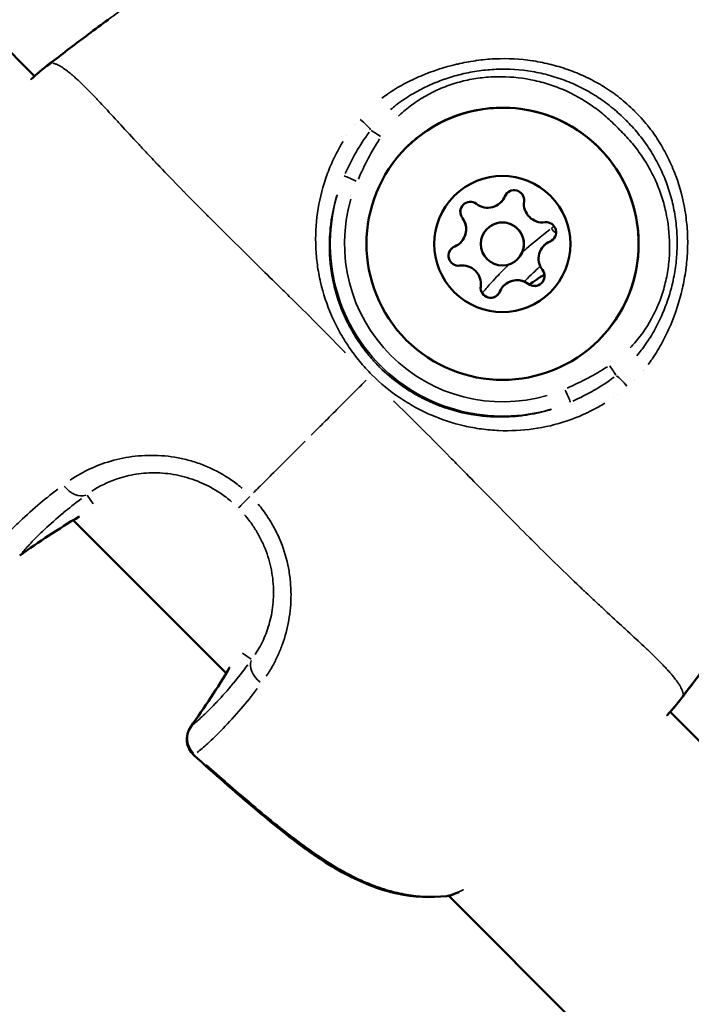
# Model space of a CAD drawing. Units: millimetres. Extents: x -885 to 38470, y 5 to 24596.
# Drawn here: x 13759 to 13806, y 6786 to 6855 of the extents above; entities that cross this region are included whole.
import ezdxf

# ---------------------------------------------------------------- set-up
doc = ezdxf.new("R2010")
doc.units = ezdxf.units.MM
doc.header["$MEASUREMENT"] = 0
doc.layers.add('Visible (ISO)', color=7, linetype='Continuous', lineweight=50)
doc.layers.add('Visible Narrow (ISO)', color=7, linetype='Continuous', lineweight=35)

msp = doc.modelspace()

# ---------------------------------------------------------------- linework, layer by layer
at = {"layer": 'Visible (ISO)'}
for p, q in [((13759.927, 6851.074), (13701.886, 6909.115)), ((13792.493, 6842.272), (13792.495, 6842.274)), ((13791.539, 6840.425), (13791.541, 6840.427)), ((13789.692, 6839.471), (13789.694, 6839.473)), ((13795.508, 6839.257), (13795.51, 6839.259)), ((13793.661, 6838.303), (13793.662, 6838.305)), ((13792.707, 6836.456), (13792.709, 6836.458)), ((13773.317, 6809.4), (13762.636, 6820.081)), ((13901.348, 6709.652), (13804.31, 6806.691)), ((13888.518, 6694.198), (13788.855, 6793.862))]:
    msp.add_line(p, q, dxfattribs=at)
msp.add_circle((13792.6, 6839.364), 1.5, dxfattribs=at)
for centre, radius, start, end in [((13761.59, 6850.516), 1.5, 127.14486, 129.55857), ((13761.598, 6850.523), 1.5, 127.14483, 129.42693), ((13793.419, 6842.42), 0.7, 352.65905, 157.34048), ((13790.363, 6841.602), 0.7, 52.65929, 217.34056), ((13791.575, 6843.19), 1.298, 232.6593, 337.34057), ((13791.577, 6843.192), 1.298, 314.99988, 337.34048), ((13793.421, 6842.422), 0.7, 135.10351, 157.34048), ((13795.401, 6842.165), 1.298, 172.65907, 277.34045), ((13790.364, 6841.603), 0.7, 135.10351, 217.34056), ((13788.774, 6840.389), 1.298, 292.65938, 37.34081), ((13788.776, 6840.391), 1.298, 314.99982, 37.34056), ((13792.602, 6839.366), 1.5, 314.99991, 134.99991), ((13795.656, 6840.183), 0.7, 292.65941, 97.34079), ((13796.426, 6838.339), 1.298, 112.65938, 217.34081), ((13796.428, 6838.341), 1.298, 112.65938, 134.99991), ((13795.658, 6840.185), 0.7, 292.65938, 314.89636), ((13789.544, 6838.545), 0.7, 112.65941, 277.34079), ((13789.545, 6838.547), 0.7, 135.10351, 194.99977), ((13789.545, 6838.547), 0.7, 194.99977, 277.34048), ((13789.799, 6836.563), 1.298, 352.65907, 97.34045), ((13789.801, 6836.565), 1.298, 352.65941, 97.34079), ((13794.837, 6837.127), 0.7, 232.65929, 37.34056), ((13793.625, 6835.538), 1.298, 52.6593, 157.34057), ((13793.627, 6835.54), 1.298, 52.6593, 134.99991), ((13791.781, 6836.308), 0.7, 172.65905, 337.34048), ((13791.783, 6836.31), 0.7, 172.65907, 254.99974), ((13794.839, 6837.129), 0.7, 232.6593, 314.89641), ((13791.783, 6836.31), 0.7, 255.00009, 314.89656), ((13762.268, 6821.61), 1.5, 300.8081, 301.5737), ((13774.846, 6809.032), 1.5, 148.42616, 149.19176), ((13803.751, 6808.355), 1.5, 320.4413, 322.85503), ((13803.759, 6808.362), 1.5, 320.57292, 322.85501), ((13772.062, 6804.789), 1.5, 144.26894, 228.03752), ((13788.548, 6795.33), 1.5, 276.73956, 289.00188)]:
    msp.add_arc(centre, radius, start, end, dxfattribs=at)
for centre, major_axis in [((13792.613, 6839.377), (-6.718, 6.718)), ((13792.6, 6839.364), (-3.359, 3.359))]:
    msp.add_ellipse(centre, major_axis=major_axis, ratio=0.999994, dxfattribs=at)
for points in [[(13763.694, 6854.003), (13764.152, 6854.344), (13764.612, 6854.683), (13765.072, 6855.021)], [(13761.126, 6852.048), (13761.982, 6852.7), (13762.831, 6853.36), (13763.694, 6854.003)], [(13760.685, 6851.711), (13760.829, 6851.821), (13760.974, 6851.931), (13761.118, 6852.041)], [(13760.692, 6851.719), (13760.837, 6851.828), (13760.981, 6851.938), (13761.126, 6852.048)], [(13759.693, 6850.872), (13760.087, 6851.213), (13760.409, 6851.485), (13760.635, 6851.672)], [(13759.926, 6851.075), (13760.22, 6851.328), (13760.464, 6851.533), (13760.645, 6851.682)], [(13795.529, 6837.233), (13795.175, 6837.002), (13794.824, 6836.768), (13794.476, 6836.53)], [(13763.036, 6820.322), (13761.615, 6819.475), (13760.235, 6818.569), (13758.901, 6817.609)], [(13807.238, 6810.458), (13806.596, 6809.595), (13805.936, 6808.746), (13805.284, 6807.89)], [(13770.844, 6805.665), (13771.805, 6807), (13772.71, 6808.38), (13773.558, 6809.8)], [(13805.276, 6807.882), (13805.166, 6807.738), (13805.056, 6807.593), (13804.947, 6807.449)], [(13805.284, 6807.89), (13805.174, 6807.745), (13805.064, 6807.601), (13804.955, 6807.456)], [(13804.908, 6807.399), (13804.721, 6807.173), (13804.449, 6806.851), (13804.108, 6806.457)], [(13804.918, 6807.41), (13804.769, 6807.228), (13804.564, 6806.984), (13804.311, 6806.69)], [(13789.582, 6794.113), (13789.396, 6794.04), (13789.214, 6793.973), (13789.037, 6793.912)]]:
    msp.add_open_spline(points, degree=3, dxfattribs=at)
for points, knots in [([(13785.895, 6846.094), (13786.612, 6846.811), (13787.444, 6847.412), (13789.255, 6848.321), (13790.234, 6848.63), (13792.239, 6848.923), (13793.265, 6848.908), (13795.261, 6848.556), (13796.23, 6848.219), (13798.014, 6847.257), (13798.828, 6846.632), (13800.219, 6845.158), (13800.795, 6844.309), (13801.651, 6842.472), (13801.931, 6841.485), (13802.166, 6839.472), (13802.121, 6838.446), (13801.711, 6836.462), (13801.346, 6835.503), (13800.425, 6833.908), (13799.916, 6833.245), (13799.33, 6832.659)], [0, 0, 0, 0, 0.32, 0.32, 0.639999, 0.639999, 0.959999, 0.959999, 1.279999, 1.279999, 1.6, 1.6, 1.92, 1.92, 2.240001, 2.240001, 2.560001, 2.560001, 2.880001, 2.880001, 3.141593, 3.141593, 3.141593, 3.141593]), ([(13819.752, 6828.186), (13817.4, 6824.76), (13815.045, 6821.336), (13810.25, 6814.546), (13807.795, 6811.189), (13805.276, 6807.882)], [0, 0, 0, 0, 1.246611, 1.246611, 2.493804, 2.493804, 2.493804, 2.493804]), ([(13788.724, 6793.84), (13787.6, 6793.707), (13786.412, 6793.767), (13784.096, 6794.267), (13782.946, 6794.706), (13781.235, 6795.583), (13780.627, 6795.942), (13779.621, 6796.595), (13779.215, 6796.876), (13777.612, 6798.037), (13776.458, 6798.985), (13773.88, 6801.165), (13772.463, 6802.412), (13771.059, 6803.674)], [0, 0, 0, 0, 0.376582, 0.376582, 0.750826, 0.750826, 0.964991, 0.964991, 1.114204, 1.114204, 1.562247, 1.562247, 2.128874, 2.128874, 2.128874, 2.128874])]:
    msp.add_open_spline(points, degree=3, knots=knots, dxfattribs=at)
at = {"layer": 'Visible Narrow (ISO)'}
for p, q in [((13795.563, 6851.995), (13795.563, 6851.995)), ((13784.55, 6849.81), (13784.55, 6849.81)), ((13785.313, 6850.296), (13785.313, 6850.295)), ((13782.28, 6847.672), (13782.28, 6847.672)), ((13781.752, 6846.942), (13781.752, 6846.942)), ((13804.126, 6843.432), (13804.126, 6843.432)), ((13792.773, 6842.69), (13792.775, 6842.692)), ((13805.232, 6842.326), (13805.231, 6842.327)), ((13789.806, 6841.177), (13789.808, 6841.179)), ((13795.926, 6839.537), (13795.928, 6839.539)), ((13789.633, 6837.851), (13789.635, 6837.853)), ((13791.087, 6836.397), (13791.088, 6836.399)), ((13794.413, 6836.57), (13794.414, 6836.572)), ((13803.96, 6832.87), (13803.96, 6832.87)), ((13803.436, 6831.917), (13803.436, 6831.917)), ((13800.373, 6828.65), (13800.373, 6828.65)), ((13799.451, 6828.064), (13799.451, 6828.064)), ((13764.03, 6821.229), (13763.608, 6821.828)), ((13774.465, 6810.794), (13775.063, 6810.372))]:
    msp.add_line(p, q, dxfattribs=at)
for centre, major_axis, ratio, start_param, end_param in [((13761.598, 6850.523), (-0.953, 1.159), 0.958666, 0.001842, 0.035003), ((13761.59, 6850.516), (-0.955, 1.156), 0.956603, 6.241555, 6.280994), ((13761.59, 6850.516), (-0.906, 1.196), 0.003565, 0.000611, 0.011607), ((13761.598, 6850.523), (-0.906, 1.196), 0.003565, 0.002102, 0.039932), ((13782.094, 6850.071), (2.333, -0.347), 0.999936, 6.283151, 6.283183), ((13782.7, 6847.786), (0.758, -0.652), 0.199282, 0.620836, 1.769416), ((13782.094, 6850.071), (0.226, -2.348), 0.999958, 6.283156, 6.283184), ((13784.124, 6846.838), (0.834, -0.552), 0.003527, 1.621426, 2.545661), ((13782.471, 6843.724), (-0.919, 0.394), 0.003342, 4.787847, 6.170147), ((13792.613, 6839.377), (4.74, -11.061), 0.999995, 4.021697, 6.16416), ((13792.616, 6839.38), (-10.142, 4.346), 0.999995, 0.119026, 2.261489), ((13796.862, 6841.04), (-0.889, 1.208), 0.680486, 1.571533, 1.864711), ((13826.776, 6789.085), (-33.6, -46.709), 0.997299, 4.342821, 4.362711), ((13803.442, 6828.993), (-0.068, 2.823), 0.999989, 6.283161, 6.283184), ((13800.074, 6830.888), (0.552, -0.834), 0.003527, 0.595931, 1.520167), ((13801.022, 6829.464), (0.652, -0.758), 0.199266, 1.372175, 2.520759), ((13803.456, 6829.007), (-1.613, 0.854), 0.999817, 0.000006, 0.000106), ((13803.456, 6829.007), (-1.001, 1.525), 0.999797, 0.000005, 0.000096), ((13796.959, 6829.235), (0.394, -0.919), 0.003342, 0.113038, 1.495339), ((13803.442, 6828.993), (-0.164, 2.819), 0.999974, 1.570777, 1.570795), ((13762.784, 6823.126), (0.881, -1.214), 0.680042, 4.771321, 6.114365), ((13775.224, 6821.987), (-1.061, -1.061), 0.0007, 4.964296, 6.151041), ((13762.268, 6821.61), (0.768, -1.288), 0.57294, 0.002187, 0.041551), ((13792.347, 6770.97), (-32.457, -47.48), 0.997725, 4.281322, 4.358514), ((13758.025, 6818.826), (0.876, -1.218), 0.579812, 0.004261, 0.080966), ((13776.361, 6809.549), (-1.214, 0.881), 0.680042, 0.16882, 1.511867), ((13724.206, 6839.112), (-47.477, -32.461), 0.997725, 1.924586, 2.001779), ((13774.846, 6809.032), (-1.288, 0.768), 0.57294, 6.241634, 6.280998), ((13803.759, 6808.362), (1.159, -0.953), 0.958666, 6.24306, 6.281073), ((13803.751, 6808.355), (1.156, -0.955), 0.956603, 0.002191, 0.04163), ((13803.751, 6808.355), (1.196, -0.906), 0.003565, 6.271579, 6.282575), ((13803.759, 6808.362), (1.196, -0.906), 0.003565, 6.23895, 6.280857), ((13772.062, 6804.789), (-0.95, 1.161), 0.949313, 0.297716, 1.652096), ((13772.062, 6804.789), (-1.218, 0.876), 0.579812, 6.20222, 6.278924), ((13772.062, 6804.789), (-1.003, -1.115), 0.038182, 0.015797, 0.300147), ((13788.548, 6795.33), (0.176, -1.49), 0.492691, 0.006646, 0.126265), ((13788.548, 6795.33), (0.488, -1.418), 0.786203, 6.104861, 6.273803)]:
    msp.add_ellipse(centre, major_axis=major_axis, ratio=ratio, start_param=start_param, end_param=end_param, dxfattribs=at)
for points, knots in [([(13780.395, 6865.809), (13777.311, 6863.692), (13774.231, 6861.568), (13771.175, 6859.41), (13771.16, 6859.399), (13771.144, 6859.388), (13771.128, 6859.377), (13769.447, 6858.189), (13767.772, 6856.991), (13766.109, 6855.778), (13766.082, 6855.759), (13766.055, 6855.739), (13766.028, 6855.72), (13765.216, 6855.127), (13764.405, 6854.531), (13763.599, 6853.93), (13763.565, 6853.905), (13763.532, 6853.88), (13763.499, 6853.855), (13763.288, 6853.698), (13763.08, 6853.543), (13762.87, 6853.385), (13762.697, 6853.256), (13762.524, 6853.125), (13762.352, 6852.994), (13762.312, 6852.963), (13762.272, 6852.932), (13762.232, 6852.902), (13762.19, 6852.869), (13762.147, 6852.836), (13762.105, 6852.804)], [0.04904732, 0.04904732, 0.04904732, 0.04904732, 0.06027892, 0.06027892, 0.06027892, 0.06033656, 0.06033656, 0.06033656, 0.06651869, 0.06651869, 0.06651869, 0.06661805, 0.06661805, 0.06661805, 0.06963858, 0.06963858, 0.06963858, 0.06976306, 0.06976306, 0.06976306, 0.07055066, 0.07055066, 0.07055066, 0.07119852, 0.07119852, 0.07119852, 0.07135021, 0.07135021, 0.07135021, 0.07151051, 0.07151051, 0.07151051, 0.07151051]), ([(13761.096, 6852.024), (13761.045, 6851.985), (13760.994, 6851.946), (13760.943, 6851.907), (13760.902, 6851.876), (13760.862, 6851.845), (13760.821, 6851.815), (13760.783, 6851.786), (13760.745, 6851.757), (13760.706, 6851.728)], [0.0000287276, 0.0000287276, 0.0000287276, 0.0000287276, 0.0002216221, 0.0002216221, 0.0002216221, 0.0003745117, 0.0003745117, 0.0003745117, 0.0005183817, 0.0005183817, 0.0005183817, 0.0005183817]), ([(13781.631, 6831.773), (13781.576, 6831.829), (13781.521, 6831.885), (13781.467, 6831.941), (13780.833, 6832.592), (13780.213, 6833.225), (13779.603, 6833.838), (13778.966, 6834.479), (13778.339, 6835.099), (13777.724, 6835.704), (13777.572, 6835.854), (13777.421, 6836.002), (13777.27, 6836.15), (13776.785, 6836.626), (13776.309, 6837.094), (13775.841, 6837.555), (13775.698, 6837.696), (13775.556, 6837.835), (13775.415, 6837.975), (13774.271, 6839.102), (13773.175, 6840.184), (13772.133, 6841.227), (13772.074, 6841.286), (13772.016, 6841.344), (13771.957, 6841.403), (13771.41, 6841.952), (13770.878, 6842.489), (13770.362, 6843.016), (13770.356, 6843.022), (13770.35, 6843.028), (13770.344, 6843.035), (13769.835, 6843.555), (13769.34, 6844.066), (13768.864, 6844.566), (13768.787, 6844.647), (13768.71, 6844.728), (13768.633, 6844.808), (13768.591, 6844.853), (13768.548, 6844.898), (13768.505, 6844.943), (13768.446, 6845.006), (13768.387, 6845.068), (13768.329, 6845.13), (13768.222, 6845.243), (13768.077, 6845.397), (13767.95, 6845.533), (13767.728, 6845.769), (13767.511, 6846.001), (13767.3, 6846.228), (13767.21, 6846.326), (13767.12, 6846.423), (13767.031, 6846.518), (13766.601, 6846.983), (13766.194, 6847.426), (13765.809, 6847.844), (13765.726, 6847.934), (13765.644, 6848.023), (13765.563, 6848.111), (13765.191, 6848.514), (13764.84, 6848.892), (13764.512, 6849.241), (13764.425, 6849.333), (13764.34, 6849.424), (13764.256, 6849.512), (13763.953, 6849.83), (13763.668, 6850.122), (13763.404, 6850.383), (13763.312, 6850.474), (13763.222, 6850.562), (13763.135, 6850.645), (13763.062, 6850.714), (13762.991, 6850.781), (13762.921, 6850.845), (13762.883, 6850.88), (13762.845, 6850.915), (13762.807, 6850.949), (13762.769, 6850.983), (13762.731, 6851.017), (13762.694, 6851.05), (13762.68, 6851.062), (13762.666, 6851.074), (13762.653, 6851.086), (13762.593, 6851.138), (13762.534, 6851.188), (13762.478, 6851.235), (13762.391, 6851.308), (13762.307, 6851.375), (13762.227, 6851.437), (13762.095, 6851.539), (13761.972, 6851.626), (13761.859, 6851.699), (13761.819, 6851.724), (13761.78, 6851.748), (13761.743, 6851.769), (13761.727, 6851.778), (13761.711, 6851.787), (13761.696, 6851.796), (13761.644, 6851.825), (13761.596, 6851.849), (13761.55, 6851.871), (13761.52, 6851.885), (13761.491, 6851.897), (13761.464, 6851.908), (13761.45, 6851.914), (13761.436, 6851.919), (13761.422, 6851.924), (13761.397, 6851.934), (13761.373, 6851.941), (13761.352, 6851.948), (13761.339, 6851.952), (13761.326, 6851.956), (13761.314, 6851.96), (13761.296, 6851.965), (13761.279, 6851.97), (13761.262, 6851.974), (13761.25, 6851.977), (13761.239, 6851.979), (13761.228, 6851.982), (13761.219, 6851.984), (13761.211, 6851.985), (13761.203, 6851.987)], [0.0476308, 0.0476308, 0.0476308, 0.0476308, 0.0523536, 0.0523536, 0.0523536, 0.1071507, 0.1071507, 0.1071507, 0.164421, 0.164421, 0.164421, 0.1786156, 0.1786156, 0.1786156, 0.2242373, 0.2242373, 0.2242373, 0.2381542, 0.2381542, 0.2381542, 0.3508909, 0.3508909, 0.3508909, 0.3572312, 0.3572312, 0.3572312, 0.4167698, 0.4167698, 0.4167698, 0.4174837, 0.4174837, 0.4174837, 0.4763083, 0.4763083, 0.4763083, 0.4858447, 0.4858447, 0.4858447, 0.491193, 0.491193, 0.491193, 0.4986353, 0.4986353, 0.4986353, 0.5121736, 0.5121736, 0.5121736, 0.5358469, 0.5358469, 0.5358469, 0.5460142, 0.5460142, 0.5460142, 0.5953854, 0.5953854, 0.5953854, 0.6060035, 0.6060035, 0.6060035, 0.654924, 0.654924, 0.654924, 0.6678253, 0.6678253, 0.6678253, 0.7144625, 0.7144625, 0.7144625, 0.7307178, 0.7307178, 0.7307178, 0.7442318, 0.7442318, 0.7442318, 0.7516741, 0.7516741, 0.7516741, 0.7591164, 0.7591164, 0.7591164, 0.7618999, 0.7618999, 0.7618999, 0.774001, 0.774001, 0.774001, 0.7924672, 0.7924672, 0.7924672, 0.8229034, 0.8229034, 0.8229034, 0.8335396, 0.8335396, 0.8335396, 0.8380883, 0.8380883, 0.8380883, 0.8533282, 0.8533282, 0.8533282, 0.8633088, 0.8633088, 0.8633088, 0.8685161, 0.8685161, 0.8685161, 0.8781935, 0.8781935, 0.8781935, 0.8841449, 0.8841449, 0.8841449, 0.8930781, 0.8930781, 0.8930781, 0.8997337, 0.8997337, 0.8997337, 0.9049858, 0.9049858, 0.9049858, 0.9049858]), ([(13784.176, 6849.541), (13784.307, 6849.64), (13784.442, 6849.736), (13784.578, 6849.829), (13784.588, 6849.836), (13784.597, 6849.842), (13784.606, 6849.848), (13784.958, 6850.088), (13785.325, 6850.31), (13785.704, 6850.516), (13785.719, 6850.524), (13785.733, 6850.531), (13785.748, 6850.539), (13786.124, 6850.741), (13786.507, 6850.924), (13786.896, 6851.09), (13786.915, 6851.098), (13786.934, 6851.106), (13786.953, 6851.113), (13787.746, 6851.448), (13788.564, 6851.713), (13789.405, 6851.911), (13789.43, 6851.917), (13789.455, 6851.922), (13789.48, 6851.928), (13789.888, 6852.022), (13790.304, 6852.1), (13790.72, 6852.159), (13790.746, 6852.163), (13790.772, 6852.167), (13790.799, 6852.17), (13791.215, 6852.227), (13791.63, 6852.266), (13792.046, 6852.286), (13792.072, 6852.287), (13792.098, 6852.288), (13792.124, 6852.29), (13792.984, 6852.326), (13793.842, 6852.282), (13794.699, 6852.154), (13794.722, 6852.15), (13794.746, 6852.146), (13794.77, 6852.143), (13795.187, 6852.078), (13795.606, 6851.992), (13796.016, 6851.888), (13796.038, 6851.883), (13796.06, 6851.877), (13796.082, 6851.871), (13796.491, 6851.765), (13796.892, 6851.64), (13797.286, 6851.497), (13797.308, 6851.489), (13797.33, 6851.481), (13797.351, 6851.473), (13797.743, 6851.329), (13798.127, 6851.167), (13798.503, 6850.986), (13798.526, 6850.975), (13798.549, 6850.964), (13798.572, 6850.952), (13798.946, 6850.77), (13799.314, 6850.568), (13799.672, 6850.346), (13799.695, 6850.332), (13799.718, 6850.318), (13799.742, 6850.303), (13800.101, 6850.078), (13800.444, 6849.838), (13800.775, 6849.577), (13801.138, 6849.292), (13801.485, 6848.984), (13801.814, 6848.658), (13801.818, 6848.654), (13801.822, 6848.65), (13801.825, 6848.647), (13802.141, 6848.333), (13802.444, 6847.998), (13802.725, 6847.649), (13802.735, 6847.637), (13802.745, 6847.625), (13802.754, 6847.613), (13803.024, 6847.276), (13803.273, 6846.926), (13803.503, 6846.563), (13803.513, 6846.547), (13803.524, 6846.53), (13803.534, 6846.513), (13803.76, 6846.154), (13803.967, 6845.783), (13804.157, 6845.4), (13804.165, 6845.383), (13804.174, 6845.366), (13804.182, 6845.349), (13804.37, 6844.965), (13804.54, 6844.568), (13804.69, 6844.167), (13804.696, 6844.151), (13804.702, 6844.135), (13804.708, 6844.118), (13805.011, 6843.298), (13805.232, 6842.455), (13805.37, 6841.59), (13805.373, 6841.571), (13805.376, 6841.553), (13805.378, 6841.535), (13805.444, 6841.112), (13805.49, 6840.681), (13805.515, 6840.254), (13805.516, 6840.233), (13805.517, 6840.213), (13805.518, 6840.192), (13805.541, 6839.767), (13805.544, 6839.342), (13805.527, 6838.919), (13805.526, 6838.897), (13805.525, 6838.875), (13805.524, 6838.853), (13805.505, 6838.431), (13805.467, 6838.01), (13805.41, 6837.591), (13805.407, 6837.568), (13805.404, 6837.545), (13805.4, 6837.523), (13805.342, 6837.104), (13805.264, 6836.684), (13805.17, 6836.269), (13805.165, 6836.247), (13805.16, 6836.225), (13805.155, 6836.203), (13804.957, 6835.352), (13804.69, 6834.528), (13804.355, 6833.729), (13804.347, 6833.712), (13804.34, 6833.695), (13804.333, 6833.679), (13804.167, 6833.287), (13803.983, 6832.901), (13803.781, 6832.523), (13803.774, 6832.51), (13803.767, 6832.497), (13803.76, 6832.484), (13803.554, 6832.103), (13803.33, 6831.731), (13803.089, 6831.377), (13803.083, 6831.368), (13803.077, 6831.36), (13803.071, 6831.351), (13802.977, 6831.213), (13802.88, 6831.078), (13802.78, 6830.944)], [0.00216448, 0.00216448, 0.00216448, 0.00216448, 0.00267134, 0.00267134, 0.00267134, 0.0027056, 0.0027056, 0.0027056, 0.004009, 0.004009, 0.004009, 0.0040584, 0.0040584, 0.0040584, 0.00534905, 0.00534905, 0.00534905, 0.0054112, 0.0054112, 0.0054112, 0.00803928, 0.00803928, 0.00803928, 0.0081168, 0.0081168, 0.0081168, 0.00938914, 0.00938914, 0.00938914, 0.0094696, 0.0094696, 0.0094696, 0.01074239, 0.01074239, 0.01074239, 0.0108224, 0.0108224, 0.0108224, 0.01345543, 0.01345543, 0.01345543, 0.013528, 0.013528, 0.013528, 0.01481114, 0.01481114, 0.01481114, 0.0148808, 0.0148808, 0.0148808, 0.01616229, 0.01616229, 0.01616229, 0.0162336, 0.0162336, 0.0162336, 0.01750885, 0.01750885, 0.01750885, 0.0175864, 0.0175864, 0.0175864, 0.01885671, 0.01885671, 0.01885671, 0.0189392, 0.0189392, 0.0189392, 0.02022152, 0.02022152, 0.02022152, 0.02162903, 0.02162903, 0.02162903, 0.0216448, 0.0216448, 0.0216448, 0.0229976, 0.0229976, 0.0229976, 0.02304449, 0.02304449, 0.02304449, 0.0243504, 0.0243504, 0.0243504, 0.0244106, 0.0244106, 0.0244106, 0.0257032, 0.0257032, 0.0257032, 0.02576066, 0.02576066, 0.02576066, 0.027056, 0.027056, 0.027056, 0.02710907, 0.02710907, 0.02710907, 0.0297616, 0.0297616, 0.0297616, 0.02981721, 0.02981721, 0.02981721, 0.0311144, 0.0311144, 0.0311144, 0.03117621, 0.03117621, 0.03117621, 0.0324672, 0.0324672, 0.0324672, 0.03253432, 0.03253432, 0.03253432, 0.03382, 0.03382, 0.03382, 0.03388941, 0.03388941, 0.03388941, 0.0351728, 0.0351728, 0.0351728, 0.03524084, 0.03524084, 0.03524084, 0.0378784, 0.0378784, 0.0378784, 0.03793427, 0.03793427, 0.03793427, 0.0392312, 0.0392312, 0.0392312, 0.03927615, 0.03927615, 0.03927615, 0.040584, 0.040584, 0.040584, 0.0406153, 0.0406153, 0.0406153, 0.04112512, 0.04112512, 0.04112512, 0.04112512]), ([(13760.645, 6851.678), (13760.528, 6851.582), (13760.391, 6851.467), (13760.065, 6851.186), (13759.87, 6851.017), (13759.651, 6850.824)], [0.000176766, 0.000176766, 0.000176766, 0.000176766, 0.001682552, 0.001682552, 0.00335856, 0.00335856, 0.00335856, 0.00335856]), ([(13784.799, 6848.752), (13784.927, 6848.86), (13785.057, 6848.965), (13785.19, 6849.067), (13785.211, 6849.083), (13785.233, 6849.1), (13785.254, 6849.116), (13785.591, 6849.371), (13785.946, 6849.608), (13786.309, 6849.824), (13786.642, 6850.021), (13786.984, 6850.202), (13787.335, 6850.368), (13787.362, 6850.381), (13787.389, 6850.393), (13787.417, 6850.406), (13787.77, 6850.569), (13788.132, 6850.716), (13788.499, 6850.846), (13788.524, 6850.855), (13788.55, 6850.864), (13788.575, 6850.873), (13788.946, 6851.001), (13789.322, 6851.112), (13789.704, 6851.206), (13789.725, 6851.211), (13789.746, 6851.216), (13789.768, 6851.222), (13790.171, 6851.318), (13790.575, 6851.394), (13790.981, 6851.451), (13791.376, 6851.505), (13791.776, 6851.541), (13792.175, 6851.557), (13792.19, 6851.558), (13792.205, 6851.558), (13792.22, 6851.559), (13793.037, 6851.589), (13793.865, 6851.537), (13794.676, 6851.401), (13794.68, 6851.4), (13794.685, 6851.4), (13794.689, 6851.399), (13795.098, 6851.33), (13795.505, 6851.24), (13795.903, 6851.129), (13796.306, 6851.018), (13796.7, 6850.886), (13797.086, 6850.735), (13797.471, 6850.584), (13797.849, 6850.413), (13798.218, 6850.222), (13798.586, 6850.031), (13798.948, 6849.819), (13799.298, 6849.588), (13799.304, 6849.584), (13799.31, 6849.58), (13799.317, 6849.576), (13799.668, 6849.342), (13800.005, 6849.091), (13800.326, 6848.825), (13800.638, 6848.567), (13800.936, 6848.294), (13801.223, 6848.008), (13801.227, 6848.004), (13801.23, 6848.001), (13801.234, 6847.997), (13801.522, 6847.708), (13801.799, 6847.407), (13802.062, 6847.089), (13802.329, 6846.767), (13802.579, 6846.43), (13802.811, 6846.082), (13803.043, 6845.731), (13803.258, 6845.367), (13803.452, 6844.992), (13803.645, 6844.622), (13803.817, 6844.242), (13803.97, 6843.854), (13804.122, 6843.465), (13804.253, 6843.072), (13804.364, 6842.67), (13804.475, 6842.269), (13804.566, 6841.859), (13804.636, 6841.448), (13804.637, 6841.441), (13804.638, 6841.435), (13804.639, 6841.428), (13804.708, 6841.014), (13804.755, 6840.598), (13804.781, 6840.18), (13804.805, 6839.781), (13804.81, 6839.38), (13804.795, 6838.981), (13804.794, 6838.962), (13804.793, 6838.942), (13804.792, 6838.922), (13804.776, 6838.528), (13804.74, 6838.132), (13804.686, 6837.741), (13804.629, 6837.332), (13804.553, 6836.929), (13804.456, 6836.528), (13804.449, 6836.497), (13804.442, 6836.467), (13804.434, 6836.437), (13804.343, 6836.068), (13804.234, 6835.702), (13804.11, 6835.344), (13804.097, 6835.307), (13804.084, 6835.27), (13804.071, 6835.233), (13803.944, 6834.876), (13803.801, 6834.526), (13803.643, 6834.184), (13803.627, 6834.15), (13803.611, 6834.115), (13803.595, 6834.08), (13803.417, 6833.706), (13803.222, 6833.34), (13803.006, 6832.985), (13802.809, 6832.658), (13802.593, 6832.339), (13802.362, 6832.031), (13802.341, 6832.004), (13802.321, 6831.977), (13802.3, 6831.95), (13802.198, 6831.817), (13802.093, 6831.687), (13801.985, 6831.559)], [0.00200657, 0.00200657, 0.00200657, 0.00200657, 0.00250822, 0.00250822, 0.00250822, 0.00258852, 0.00258852, 0.00258852, 0.00385461, 0.00385461, 0.00385461, 0.00501643, 0.00501643, 0.00501643, 0.00510625, 0.00510625, 0.00510625, 0.00627054, 0.00627054, 0.00627054, 0.00635155, 0.00635155, 0.00635155, 0.00752465, 0.00752465, 0.00752465, 0.00759034, 0.00759034, 0.00759034, 0.00882928, 0.00882928, 0.00882928, 0.01003286, 0.01003286, 0.01003286, 0.01007866, 0.01007866, 0.01007866, 0.01254108, 0.01254108, 0.01254108, 0.01255454, 0.01255454, 0.01255454, 0.01379518, 0.01379518, 0.01379518, 0.01504929, 0.01504929, 0.01504929, 0.0163034, 0.0163034, 0.0163034, 0.01755751, 0.01755751, 0.01755751, 0.01757996, 0.01757996, 0.01757996, 0.018841, 0.018841, 0.018841, 0.02006572, 0.02006572, 0.02006572, 0.02008144, 0.02008144, 0.02008144, 0.02131344, 0.02131344, 0.02131344, 0.02256625, 0.02256625, 0.02256625, 0.02382805, 0.02382805, 0.02382805, 0.025077, 0.025077, 0.025077, 0.02632454, 0.02632454, 0.02632454, 0.02757024, 0.02757024, 0.02757024, 0.02759037, 0.02759037, 0.02759037, 0.02884448, 0.02884448, 0.02884448, 0.03003911, 0.03003911, 0.03003911, 0.03009858, 0.03009858, 0.03009858, 0.03127837, 0.03127837, 0.03127837, 0.03251295, 0.03251295, 0.03251295, 0.0326068, 0.0326068, 0.0326068, 0.0337431, 0.0337431, 0.0337431, 0.03386091, 0.03386091, 0.03386091, 0.03499934, 0.03499934, 0.03499934, 0.03511502, 0.03511502, 0.03511502, 0.03636912, 0.03636912, 0.03636912, 0.03752118, 0.03752118, 0.03752118, 0.03762323, 0.03762323, 0.03762323, 0.03812487, 0.03812487, 0.03812487, 0.03812487]), ([(13801.534, 6832.12), (13801.644, 6832.234), (13801.75, 6832.352), (13801.853, 6832.471), (13802.367, 6833.068), (13802.802, 6833.721), (13803.162, 6834.429), (13803.341, 6834.783), (13803.5, 6835.149), (13803.636, 6835.519), (13803.771, 6835.888), (13803.885, 6836.263), (13803.977, 6836.644), (13804.07, 6837.025), (13804.141, 6837.412), (13804.19, 6837.804), (13804.24, 6838.197), (13804.268, 6838.596), (13804.275, 6838.991), (13804.289, 6839.781), (13804.219, 6840.563), (13804.069, 6841.338), (13803.993, 6841.726), (13803.897, 6842.114), (13803.781, 6842.492), (13803.666, 6842.871), (13803.531, 6843.241), (13803.377, 6843.602), (13803.223, 6843.963), (13803.05, 6844.316), (13802.858, 6844.66), (13802.666, 6845.004), (13802.452, 6845.341), (13802.222, 6845.664), (13801.992, 6845.987), (13801.747, 6846.295), (13801.489, 6846.591), (13801.231, 6846.886), (13800.962, 6847.171), (13800.685, 6847.448), (13800.408, 6847.725), (13800.124, 6847.994), (13799.827, 6848.252), (13799.531, 6848.51), (13799.223, 6848.757), (13798.899, 6848.987), (13798.25, 6849.448), (13797.564, 6849.832), (13796.842, 6850.14), (13796.481, 6850.294), (13796.111, 6850.428), (13795.732, 6850.544), (13795.353, 6850.66), (13794.966, 6850.757), (13794.579, 6850.832), (13793.805, 6850.983), (13793.022, 6851.053), (13792.229, 6851.04), (13791.833, 6851.033), (13791.435, 6851.005), (13791.044, 6850.955), (13790.653, 6850.906), (13790.266, 6850.835), (13789.884, 6850.742), (13789.502, 6850.65), (13789.124, 6850.536), (13788.75, 6850.398), (13788.377, 6850.261), (13788.013, 6850.103), (13787.662, 6849.924), (13787.31, 6849.746), (13786.97, 6849.547), (13786.642, 6849.328), (13786.313, 6849.108), (13785.994, 6848.866), (13785.695, 6848.607), (13785.575, 6848.504), (13785.459, 6848.397), (13785.345, 6848.288)], [0.00190926, 0.00190926, 0.00190926, 0.00190926, 0.00238658, 0.00238658, 0.00238658, 0.00477316, 0.00477316, 0.00477316, 0.00596645, 0.00596645, 0.00596645, 0.00715974, 0.00715974, 0.00715974, 0.00835303, 0.00835303, 0.00835303, 0.00954632, 0.00954632, 0.00954632, 0.0119329, 0.0119329, 0.0119329, 0.01312619, 0.01312619, 0.01312619, 0.01431947, 0.01431947, 0.01431947, 0.01551276, 0.01551276, 0.01551276, 0.01670605, 0.01670605, 0.01670605, 0.01789934, 0.01789934, 0.01789934, 0.01909263, 0.01909263, 0.01909263, 0.02028592, 0.02028592, 0.02028592, 0.02147921, 0.02147921, 0.02147921, 0.02386579, 0.02386579, 0.02386579, 0.02505908, 0.02505908, 0.02505908, 0.02625237, 0.02625237, 0.02625237, 0.02863895, 0.02863895, 0.02863895, 0.02983224, 0.02983224, 0.02983224, 0.03102553, 0.03102553, 0.03102553, 0.03221882, 0.03221882, 0.03221882, 0.03341211, 0.03341211, 0.03341211, 0.0346054, 0.0346054, 0.0346054, 0.03579869, 0.03579869, 0.03579869, 0.036276, 0.036276, 0.036276, 0.036276]), ([(13799.748, 6828.241), (13799.608, 6828.155), (13799.467, 6828.072), (13798.614, 6827.593), (13797.877, 6827.267), (13796.352, 6826.753), (13795.556, 6826.566), (13793.965, 6826.343), (13793.164, 6826.304), (13791.952, 6826.357), (13791.545, 6826.393), (13790.735, 6826.502), (13790.334, 6826.575), (13789.147, 6826.848), (13788.373, 6827.101), (13787.239, 6827.595), (13786.865, 6827.779), (13786.129, 6828.184), (13785.772, 6828.403), (13784.735, 6829.105), (13784.087, 6829.634), (13783.189, 6830.53), (13782.904, 6830.844), (13782.371, 6831.491), (13782.121, 6831.826), (13781.652, 6832.515), (13781.433, 6832.87), (13781.028, 6833.602), (13780.842, 6833.979), (13780.343, 6835.12), (13780.087, 6835.9), (13779.811, 6837.098), (13779.737, 6837.504), (13779.628, 6838.313), (13779.592, 6838.717), (13779.54, 6839.927), (13779.578, 6840.732), (13779.805, 6842.341), (13779.991, 6843.123), (13780.375, 6844.263), (13780.521, 6844.638), (13780.85, 6845.378), (13781.034, 6845.744), (13781.314, 6846.242), (13781.397, 6846.383), (13781.482, 6846.522)], [0.02565346, 0.02565346, 0.02565346, 0.02565346, 0.02615399, 0.02615399, 0.02865664, 0.02865664, 0.03115928, 0.03115928, 0.03366193, 0.03366193, 0.03491325, 0.03491325, 0.03616457, 0.03616457, 0.03866722, 0.03866722, 0.03991854, 0.03991854, 0.04116987, 0.04116987, 0.04367251, 0.04367251, 0.04492384, 0.04492384, 0.04617516, 0.04617516, 0.04742648, 0.04742648, 0.0486778, 0.0486778, 0.05118045, 0.05118045, 0.05243177, 0.05243177, 0.0536831, 0.0536831, 0.05618574, 0.05618574, 0.05868839, 0.05868839, 0.05993971, 0.05993971, 0.06119103, 0.06119103, 0.06169156, 0.06169156, 0.06169156, 0.06169156]), ([(13781.058, 6842.795), (13781.023, 6842.683), (13780.99, 6842.57), (13780.959, 6842.457), (13780.881, 6842.174), (13780.812, 6841.887), (13780.755, 6841.597), (13780.725, 6841.451), (13780.699, 6841.304), (13780.675, 6841.157), (13780.652, 6841.011), (13780.631, 6840.865), (13780.613, 6840.72), (13780.54, 6840.132), (13780.51, 6839.543), (13780.524, 6838.953), (13780.533, 6838.58), (13780.559, 6838.207), (13780.603, 6837.832), (13780.629, 6837.613), (13780.661, 6837.393), (13780.699, 6837.174), (13780.725, 6837.022), (13780.755, 6836.87), (13780.787, 6836.72), (13780.88, 6836.283), (13780.998, 6835.852), (13781.141, 6835.426), (13781.236, 6835.14), (13781.343, 6834.857), (13781.462, 6834.576), (13781.463, 6834.573), (13781.464, 6834.57), (13781.466, 6834.567), (13781.583, 6834.289), (13781.712, 6834.014), (13781.852, 6833.743), (13781.888, 6833.672), (13781.926, 6833.601), (13781.964, 6833.531), (13782.146, 6833.194), (13782.344, 6832.867), (13782.558, 6832.55), (13782.643, 6832.424), (13782.73, 6832.3), (13782.819, 6832.178), (13782.955, 6831.991), (13783.097, 6831.808), (13783.245, 6831.63), (13783.294, 6831.57), (13783.343, 6831.512), (13783.393, 6831.453), (13783.594, 6831.219), (13783.805, 6830.991), (13784.025, 6830.772), (13784.467, 6830.331), (13784.937, 6829.93), (13785.434, 6829.568), (13785.556, 6829.48), (13785.679, 6829.394), (13785.803, 6829.31), (13785.934, 6829.223), (13786.066, 6829.138), (13786.2, 6829.055), (13786.393, 6828.937), (13786.589, 6828.824), (13786.789, 6828.716), (13786.861, 6828.677), (13786.934, 6828.639), (13787.006, 6828.602), (13787.275, 6828.464), (13787.547, 6828.337), (13787.821, 6828.222), (13788.105, 6828.103), (13788.391, 6827.995), (13788.68, 6827.899), (13789.101, 6827.759), (13789.527, 6827.643), (13789.958, 6827.551), (13790.109, 6827.518), (13790.261, 6827.489), (13790.413, 6827.462), (13790.628, 6827.425), (13790.845, 6827.393), (13791.063, 6827.368), (13791.436, 6827.324), (13791.809, 6827.297), (13792.179, 6827.288), (13792.184, 6827.288), (13792.188, 6827.288), (13792.193, 6827.288), (13792.784, 6827.275), (13793.37, 6827.304), (13793.953, 6827.376), (13794.096, 6827.394), (13794.238, 6827.415), (13794.381, 6827.437), (13794.529, 6827.461), (13794.676, 6827.488), (13794.824, 6827.517), (13795.039, 6827.56), (13795.254, 6827.609), (13795.468, 6827.664), (13795.542, 6827.682), (13795.615, 6827.702), (13795.688, 6827.722), (13795.802, 6827.754), (13795.916, 6827.787), (13796.029, 6827.822)], [0.02342876, 0.02342876, 0.02342876, 0.02342876, 0.02380351, 0.02380351, 0.02380351, 0.0247404, 0.0247404, 0.0247404, 0.02521247, 0.02521247, 0.02521247, 0.02567729, 0.02567729, 0.02567729, 0.02755107, 0.02755107, 0.02755107, 0.02873322, 0.02873322, 0.02873322, 0.02942485, 0.02942485, 0.02942485, 0.02990521, 0.02990521, 0.02990521, 0.03129863, 0.03129863, 0.03129863, 0.03223552, 0.03223552, 0.03223552, 0.03224661, 0.03224661, 0.03224661, 0.03317241, 0.03317241, 0.03317241, 0.03341524, 0.03341524, 0.03341524, 0.0345832, 0.0345832, 0.0345832, 0.03504619, 0.03504619, 0.03504619, 0.03575051, 0.03575051, 0.03575051, 0.03598308, 0.03598308, 0.03598308, 0.03691719, 0.03691719, 0.03691719, 0.03879376, 0.03879376, 0.03879376, 0.03925121, 0.03925121, 0.03925121, 0.03973065, 0.03973065, 0.03973065, 0.04041888, 0.04041888, 0.04041888, 0.04066754, 0.04066754, 0.04066754, 0.04158753, 0.04158753, 0.04158753, 0.04254132, 0.04254132, 0.04254132, 0.0439292, 0.0439292, 0.0439292, 0.0444151, 0.0444151, 0.0444151, 0.0451015, 0.0451015, 0.0451015, 0.04627463, 0.04627463, 0.04627463, 0.04628888, 0.04628888, 0.04628888, 0.04816266, 0.04816266, 0.04816266, 0.04862245, 0.04862245, 0.04862245, 0.04909955, 0.04909955, 0.04909955, 0.04979671, 0.04979671, 0.04979671, 0.05003644, 0.05003644, 0.05003644, 0.05041119, 0.05041119, 0.05041119, 0.05041119]), ([(13794.07, 6838.855), (13794.134, 6838.911), (13794.2, 6838.968), (13794.755, 6839.447), (13795.299, 6839.894), (13795.91, 6840.364)], [0.014026608, 0.014026608, 0.014026608, 0.014026608, 0.014452927, 0.014452927, 0.01759502, 0.01759502, 0.01759502, 0.01759502]), ([(13791.265, 6836.012), (13791.433, 6836.219), (13791.622, 6836.439), (13791.984, 6836.84), (13792.145, 6837.012), (13792.494, 6837.375), (13792.683, 6837.565), (13792.906, 6837.782), (13792.926, 6837.802), (13792.947, 6837.822)], [0.005395338, 0.005395338, 0.005395338, 0.005395338, 0.007772251, 0.007772251, 0.00944242, 0.00944242, 0.011112589, 0.011112589, 0.011283303, 0.011283303, 0.011283303, 0.011283303]), ([(13795.179, 6837.748), (13795.031, 6837.614), (13794.891, 6837.483), (13794.756, 6837.355), (13794.754, 6837.353), (13794.752, 6837.351), (13794.751, 6837.35), (13794.565, 6837.174), (13794.393, 6837.004), (13794.233, 6836.842), (13794.232, 6836.841), (13794.231, 6836.839), (13794.229, 6836.838), (13794.212, 6836.82), (13794.195, 6836.803), (13794.178, 6836.786)], [0.005120915, 0.005120915, 0.005120915, 0.005120915, 0.006247217, 0.006247217, 0.006247217, 0.006262993, 0.006262993, 0.006262993, 0.007815419, 0.007815419, 0.007815419, 0.007828741, 0.007828741, 0.007828741, 0.007995707, 0.007995707, 0.007995707, 0.007995707]), ([(13779.247, 6826.012), (13779.436, 6826.2), (13779.624, 6826.388), (13779.812, 6826.576), (13779.912, 6826.676), (13780.011, 6826.776), (13780.111, 6826.875), (13780.47, 6827.234), (13780.827, 6827.591), (13781.183, 6827.947), (13781.325, 6828.09), (13781.468, 6828.232), (13781.61, 6828.374), (13781.899, 6828.663), (13782.188, 6828.952), (13782.476, 6829.24), (13782.682, 6829.446), (13782.887, 6829.651), (13783.092, 6829.857)], [0.000027002, 0.000027002, 0.000027002, 0.000027002, 0.000825515, 0.000825515, 0.000825515, 0.00124947, 0.00124947, 0.00124947, 0.002777555, 0.002777555, 0.002777555, 0.003390032, 0.003390032, 0.003390032, 0.004635977, 0.004635977, 0.004635977, 0.005528108, 0.005528108, 0.005528108, 0.005528108]), ([(13805.222, 6807.967), (13805.221, 6807.975), (13805.219, 6807.983), (13805.217, 6807.992), (13805.215, 6808.003), (13805.212, 6808.014), (13805.209, 6808.027), (13805.205, 6808.043), (13805.201, 6808.06), (13805.195, 6808.079), (13805.192, 6808.091), (13805.188, 6808.103), (13805.184, 6808.116), (13805.177, 6808.138), (13805.169, 6808.161), (13805.16, 6808.187), (13805.155, 6808.2), (13805.149, 6808.214), (13805.144, 6808.228), (13805.133, 6808.256), (13805.12, 6808.284), (13805.106, 6808.314), (13805.085, 6808.36), (13805.06, 6808.409), (13805.032, 6808.46), (13805.023, 6808.476), (13805.014, 6808.491), (13805.005, 6808.507), (13804.983, 6808.545), (13804.96, 6808.583), (13804.934, 6808.623), (13804.862, 6808.736), (13804.775, 6808.859), (13804.673, 6808.991), (13804.611, 6809.072), (13804.544, 6809.155), (13804.471, 6809.242), (13804.423, 6809.299), (13804.374, 6809.357), (13804.322, 6809.417), (13804.31, 6809.43), (13804.297, 6809.444), (13804.285, 6809.458), (13804.252, 6809.495), (13804.219, 6809.533), (13804.184, 6809.571), (13804.15, 6809.61), (13804.116, 6809.647), (13804.081, 6809.685), (13804.017, 6809.755), (13803.95, 6809.826), (13803.881, 6809.899), (13803.797, 6809.986), (13803.71, 6810.076), (13803.619, 6810.168), (13803.358, 6810.433), (13803.066, 6810.717), (13802.748, 6811.02), (13802.659, 6811.104), (13802.569, 6811.189), (13802.477, 6811.276), (13802.128, 6811.605), (13801.75, 6811.955), (13801.346, 6812.327), (13801.259, 6812.408), (13801.17, 6812.49), (13801.08, 6812.573), (13800.662, 6812.958), (13800.219, 6813.365), (13799.754, 6813.795), (13799.658, 6813.884), (13799.561, 6813.974), (13799.464, 6814.065), (13799.237, 6814.276), (13799.005, 6814.492), (13798.769, 6814.714), (13798.633, 6814.841), (13798.478, 6814.987), (13798.365, 6815.094), (13798.303, 6815.152), (13798.241, 6815.211), (13798.178, 6815.27), (13798.134, 6815.313), (13798.089, 6815.355), (13798.044, 6815.397), (13797.963, 6815.474), (13797.882, 6815.551), (13797.801, 6815.629), (13797.302, 6816.105), (13796.791, 6816.599), (13796.271, 6817.108), (13796.264, 6817.114), (13796.257, 6817.121), (13796.251, 6817.127), (13795.724, 6817.643), (13795.187, 6818.175), (13794.638, 6818.722), (13794.58, 6818.78), (13794.522, 6818.838), (13794.463, 6818.896), (13793.42, 6819.939), (13792.338, 6821.035), (13791.21, 6822.18), (13791.071, 6822.321), (13790.931, 6822.462), (13790.791, 6822.604), (13790.33, 6823.073), (13789.862, 6823.55), (13789.385, 6824.035), (13789.238, 6824.185), (13789.089, 6824.336), (13788.94, 6824.488), (13788.335, 6825.102), (13787.715, 6825.729), (13787.075, 6826.366), (13786.462, 6826.976), (13785.829, 6827.596), (13785.178, 6828.23), (13785.121, 6828.286), (13785.064, 6828.341), (13785.007, 6828.397)], [0.0950057, 0.0950057, 0.0950057, 0.0950057, 0.100267, 0.100267, 0.100267, 0.1069135, 0.1069135, 0.1069135, 0.1158502, 0.1158502, 0.1158502, 0.1217983, 0.1217983, 0.1217983, 0.1314752, 0.1314752, 0.1314752, 0.136683, 0.136683, 0.136683, 0.1466662, 0.1466662, 0.1466662, 0.1619075, 0.1619075, 0.1619075, 0.1664526, 0.1664526, 0.1664526, 0.1770924, 0.1770924, 0.1770924, 0.2075249, 0.2075249, 0.2075249, 0.2259917, 0.2259917, 0.2259917, 0.2380834, 0.2380834, 0.2380834, 0.2408765, 0.2408765, 0.2408765, 0.2483188, 0.2483188, 0.2483188, 0.2557612, 0.2557612, 0.2557612, 0.2692616, 0.2692616, 0.2692616, 0.2855308, 0.2855308, 0.2855308, 0.3321548, 0.3321548, 0.3321548, 0.3450699, 0.3450699, 0.3450699, 0.3939725, 0.3939725, 0.3939725, 0.404609, 0.404609, 0.404609, 0.4539539, 0.4539539, 0.4539539, 0.4641481, 0.4641481, 0.4641481, 0.4877859, 0.4877859, 0.4877859, 0.50136, 0.50136, 0.50136, 0.5088024, 0.5088024, 0.5088024, 0.514106, 0.514106, 0.514106, 0.5236872, 0.5236872, 0.5236872, 0.5824684, 0.5824684, 0.5824684, 0.5832263, 0.5832263, 0.5832263, 0.6427654, 0.6427654, 0.6427654, 0.6490612, 0.6490612, 0.6490612, 0.7618436, 0.7618436, 0.7618436, 0.7757105, 0.7757105, 0.7757105, 0.8213827, 0.8213827, 0.8213827, 0.8355227, 0.8355227, 0.8355227, 0.8927879, 0.8927879, 0.8927879, 0.9475785, 0.9475785, 0.9475785, 0.9523687, 0.9523687, 0.9523687, 0.9523687]), ([(13775.22, 6821.987), (13775.426, 6822.194), (13775.634, 6822.402), (13775.842, 6822.611), (13775.858, 6822.626), (13775.874, 6822.642), (13775.889, 6822.658), (13776.22, 6822.989), (13776.554, 6823.323), (13776.891, 6823.659), (13777.225, 6823.993), (13777.561, 6824.328), (13777.9, 6824.666), (13778.206, 6824.973), (13778.515, 6825.281), (13778.826, 6825.591)], [0.0246688, 0.0246688, 0.0246688, 0.0246688, 0.103183, 0.103183, 0.103183, 0.1090447, 0.1090447, 0.1090447, 0.2334439, 0.2334439, 0.2334439, 0.3568184, 0.3568184, 0.3568184, 0.468655, 0.468655, 0.468655, 0.468655]), ([(13762.419, 6822.882), (13763.072, 6823.32), (13763.813, 6823.706), (13765.182, 6824.197), (13765.734, 6824.346), (13766.881, 6824.552), (13767.478, 6824.608), (13768.716, 6824.608), (13769.337, 6824.551), (13770.262, 6824.376), (13770.57, 6824.302), (13771.183, 6824.124), (13771.49, 6824.018), (13772.385, 6823.66), (13772.955, 6823.364), (13773.765, 6822.833), (13774.029, 6822.64), (13774.334, 6822.393), (13774.384, 6822.351), (13774.434, 6822.309)], [0.00077289, 0.00077289, 0.00077289, 0.00077289, 0.00386443, 0.00386443, 0.00579664, 0.00579664, 0.00772886, 0.00772886, 0.00966107, 0.00966107, 0.01062718, 0.01062718, 0.01159328, 0.01159328, 0.0135255, 0.0135255, 0.0144916, 0.0144916, 0.01468482, 0.01468482, 0.01468482, 0.01468482]), ([(13773.687, 6821.371), (13773.44, 6821.583), (13773.181, 6821.78), (13772.914, 6821.96), (13772.47, 6822.26), (13772.002, 6822.514), (13771.512, 6822.723), (13771.267, 6822.828), (13771.015, 6822.921), (13770.764, 6823.001), (13770.512, 6823.081), (13770.259, 6823.148), (13770.007, 6823.203), (13769.501, 6823.312), (13768.992, 6823.373), (13768.487, 6823.386), (13767.981, 6823.4), (13767.496, 6823.366), (13767.032, 6823.294), (13766.569, 6823.222), (13766.125, 6823.111), (13765.706, 6822.97), (13765.035, 6822.743), (13764.455, 6822.448), (13763.949, 6822.116)], [0.00065056, 0.00065056, 0.00065056, 0.00065056, 0.00162639, 0.00162639, 0.00162639, 0.00325278, 0.00325278, 0.00325278, 0.00406597, 0.00406597, 0.00406597, 0.00487916, 0.00487916, 0.00487916, 0.00650555, 0.00650555, 0.00650555, 0.00813194, 0.00813194, 0.00813194, 0.00975833, 0.00975833, 0.00975833, 0.01236055, 0.01236055, 0.01236055, 0.01236055]), ([(13757.087, 6818.055), (13757.273, 6818.283), (13757.484, 6818.528), (13757.875, 6818.955), (13758.038, 6819.127), (13758.39, 6819.488), (13758.58, 6819.676), (13759.191, 6820.264), (13759.652, 6820.683), (13760.593, 6821.485), (13761.051, 6821.858), (13761.557, 6822.249)], [0.00509998, 0.00509998, 0.00509998, 0.00509998, 0.00777225, 0.00777225, 0.00944242, 0.00944242, 0.01111259, 0.01111259, 0.01445293, 0.01445293, 0.0171252, 0.0171252, 0.0171252, 0.0171252]), ([(13763.221, 6821.593), (13762.751, 6821.241), (13762.326, 6820.905), (13761.939, 6820.585), (13761.937, 6820.584), (13761.935, 6820.582), (13761.933, 6820.58), (13761.45, 6820.18), (13761.026, 6819.805), (13760.652, 6819.453), (13760.65, 6819.451), (13760.648, 6819.449), (13760.646, 6819.448), (13760.46, 6819.273), (13760.286, 6819.104), (13760.125, 6818.943), (13760.124, 6818.941), (13760.122, 6818.94), (13760.121, 6818.939), (13759.96, 6818.777), (13759.811, 6818.623), (13759.673, 6818.476), (13759.45, 6818.237), (13759.255, 6818.016), (13759.083, 6817.808)], [0.0006263, 0.0006263, 0.0006263, 0.0006263, 0.0031178, 0.0031178, 0.0031178, 0.0031315, 0.0031315, 0.0031315, 0.00624722, 0.00624722, 0.00624722, 0.00626299, 0.00626299, 0.00626299, 0.00781542, 0.00781542, 0.00781542, 0.00782874, 0.00782874, 0.00782874, 0.00938471, 0.00938471, 0.00938471, 0.01189969, 0.01189969, 0.01189969, 0.01189969]), ([(13775.543, 6821.206), (13775.791, 6820.908), (13776.022, 6820.599), (13776.411, 6820.009), (13776.574, 6819.731), (13776.874, 6819.158), (13777.01, 6818.862), (13777.369, 6817.971), (13777.546, 6817.363), (13777.724, 6816.434), (13777.769, 6816.12), (13777.828, 6815.496), (13777.843, 6815.187), (13777.845, 6814.271), (13777.791, 6813.673), (13777.584, 6812.506), (13777.434, 6811.953), (13777.155, 6811.171), (13777.053, 6810.918), (13776.833, 6810.428), (13776.714, 6810.191), (13776.44, 6809.69), (13776.283, 6809.431), (13776.119, 6809.184)], [0.00077298, 0.00077298, 0.00077298, 0.00077298, 0.00193047, 0.00193047, 0.00289571, 0.00289571, 0.00386094, 0.00386094, 0.00579142, 0.00579142, 0.00675665, 0.00675665, 0.00772189, 0.00772189, 0.00965236, 0.00965236, 0.01158283, 0.01158283, 0.01254807, 0.01254807, 0.0135133, 0.0135133, 0.01467163, 0.01467163, 0.01467163, 0.01467163]), ([(13775.352, 6810.714), (13775.477, 6810.905), (13775.597, 6811.106), (13775.804, 6811.498), (13775.894, 6811.685), (13776.061, 6812.071), (13776.139, 6812.272), (13776.348, 6812.894), (13776.459, 6813.338), (13776.604, 6814.282), (13776.636, 6814.768), (13776.614, 6815.516), (13776.596, 6815.768), (13776.534, 6816.279), (13776.49, 6816.536), (13776.323, 6817.297), (13776.164, 6817.796), (13775.851, 6818.528), (13775.734, 6818.771), (13775.477, 6819.241), (13775.338, 6819.469), (13775.009, 6819.955), (13774.814, 6820.21), (13774.605, 6820.454)], [0.0006466, 0.0006466, 0.0006466, 0.0006466, 0.00161651, 0.00161651, 0.00242476, 0.00242476, 0.00323302, 0.00323302, 0.00484952, 0.00484952, 0.00646603, 0.00646603, 0.00727428, 0.00727428, 0.00808254, 0.00808254, 0.00969905, 0.00969905, 0.0105073, 0.0105073, 0.01131555, 0.01131555, 0.01228546, 0.01228546, 0.01228546, 0.01228546]), ([(13771.044, 6805.847), (13771.25, 6806.019), (13771.471, 6806.213), (13771.709, 6806.435), (13771.857, 6806.574), (13772.012, 6806.723), (13772.174, 6806.885), (13772.176, 6806.887), (13772.177, 6806.888), (13772.179, 6806.889), (13772.34, 6807.05), (13772.508, 6807.224), (13772.683, 6807.41), (13772.685, 6807.412), (13772.687, 6807.414), (13772.689, 6807.416), (13773.04, 6807.791), (13773.416, 6808.214), (13773.816, 6808.697), (13773.818, 6808.699), (13773.819, 6808.702), (13773.821, 6808.704), (13774.141, 6809.09), (13774.477, 6809.515), (13774.828, 6809.985)], [0.00493332, 0.00493332, 0.00493332, 0.00493332, 0.007436, 0.007436, 0.007436, 0.00900017, 0.00900017, 0.00900017, 0.00901348, 0.00901348, 0.00901348, 0.01056435, 0.01056435, 0.01056435, 0.01058011, 0.01058011, 0.01058011, 0.01369269, 0.01369269, 0.01369269, 0.01370638, 0.01370638, 0.01370638, 0.01619537, 0.01619537, 0.01619537, 0.01619537]), ([(13775.485, 6808.321), (13775.094, 6807.815), (13774.72, 6807.357), (13773.918, 6806.416), (13773.5, 6805.956), (13772.912, 6805.344), (13772.723, 6805.154), (13772.363, 6804.802), (13772.191, 6804.639), (13771.763, 6804.248), (13771.519, 6804.037), (13771.291, 6803.852)], [0.00066874, 0.00066874, 0.00066874, 0.00066874, 0.00334372, 0.00334372, 0.00668744, 0.00668744, 0.00835931, 0.00835931, 0.01003117, 0.01003117, 0.01270614, 0.01270614, 0.01270614, 0.01270614]), ([(13804.059, 6806.416), (13804.074, 6806.432), (13804.088, 6806.448), (13804.103, 6806.465), (13804.278, 6806.664), (13804.433, 6806.843), (13804.57, 6807.002), (13804.576, 6807.009), (13804.582, 6807.016), (13804.588, 6807.023), (13804.713, 6807.168), (13804.822, 6807.298), (13804.914, 6807.409)], [0.024246681, 0.024246681, 0.024246681, 0.024246681, 0.024371669, 0.024371669, 0.024371669, 0.025910065, 0.025910065, 0.025910065, 0.025979108, 0.025979108, 0.025979108, 0.027403749, 0.027403749, 0.027403749, 0.027403749]), ([(13804.963, 6807.471), (13804.992, 6807.509), (13805.021, 6807.547), (13805.05, 6807.585), (13805.081, 6807.626), (13805.112, 6807.667), (13805.143, 6807.707), (13805.182, 6807.758), (13805.221, 6807.809), (13805.259, 6807.86)], [0.000027203, 0.000027203, 0.000027203, 0.000027203, 0.0001710717, 0.0001710717, 0.0001710717, 0.0003242669, 0.0003242669, 0.0003242669, 0.0005168579, 0.0005168579, 0.0005168579, 0.0005168579]), ([(13771.923, 6803.003), (13772.92, 6802.12), (13773.925, 6801.247), (13774.941, 6800.387), (13775.017, 6800.323), (13775.093, 6800.259), (13775.169, 6800.195), (13775.745, 6799.71), (13776.325, 6799.231), (13776.912, 6798.76), (13777.022, 6798.672), (13777.133, 6798.585), (13777.243, 6798.497), (13777.814, 6798.046), (13778.392, 6797.606), (13778.978, 6797.186), (13779.11, 6797.091), (13779.244, 6796.997), (13779.377, 6796.904), (13779.971, 6796.492), (13780.573, 6796.103), (13781.191, 6795.747), (13781.326, 6795.669), (13781.463, 6795.592), (13781.6, 6795.517), (13781.98, 6795.31), (13782.367, 6795.116), (13782.76, 6794.938), (13783.044, 6794.81), (13783.33, 6794.69), (13783.622, 6794.58), (13783.735, 6794.537), (13783.849, 6794.495), (13783.964, 6794.455), (13784.282, 6794.344), (13784.603, 6794.246), (13784.921, 6794.162), (13785.358, 6794.047), (13785.794, 6793.959), (13786.231, 6793.898), (13786.289, 6793.889), (13786.348, 6793.882), (13786.407, 6793.875), (13786.813, 6793.825), (13787.22, 6793.799), (13787.625, 6793.798), (13787.705, 6793.797), (13787.786, 6793.798), (13787.866, 6793.8)], [0.00107372, 0.00107372, 0.00107372, 0.00107372, 0.00507059, 0.00507059, 0.00507059, 0.00536862, 0.00536862, 0.00536862, 0.00762953, 0.00762953, 0.00762953, 0.00805293, 0.00805293, 0.00805293, 0.01024103, 0.01024103, 0.01024103, 0.01073724, 0.01073724, 0.01073724, 0.01293777, 0.01293777, 0.01293777, 0.01342155, 0.01342155, 0.01342155, 0.0147637, 0.0147637, 0.0147637, 0.01572955, 0.01572955, 0.01572955, 0.01610586, 0.01610586, 0.01610586, 0.01715513, 0.01715513, 0.01715513, 0.01859657, 0.01859657, 0.01859657, 0.01879017, 0.01879017, 0.01879017, 0.02013232, 0.02013232, 0.02013232, 0.02040076, 0.02040076, 0.02040076, 0.02040076]), ([(13788.874, 6793.883), (13789.187, 6793.992), (13789.517, 6794.121), (13789.862, 6794.271), (13789.868, 6794.274), (13789.874, 6794.276), (13789.88, 6794.279), (13789.884, 6794.281), (13789.889, 6794.283), (13789.893, 6794.285)], [0.000964214, 0.000964214, 0.000964214, 0.000964214, 0.002542991, 0.002542991, 0.002542991, 0.002570669, 0.002570669, 0.002570669, 0.002589599, 0.002589599, 0.002589599, 0.002589599])]:
    msp.add_open_spline(points, degree=3, knots=knots, dxfattribs=at)
for points in [[(13761.118, 6852.04), (13761.118, 6852.04), (13761.118, 6852.041), (13761.118, 6852.041)], [(13761.127, 6852.047), (13761.126, 6852.048), (13761.126, 6852.048), (13761.126, 6852.048)], [(13781.627, 6844.287), (13782.081, 6845.3), (13782.636, 6846.268), (13783.3, 6847.164)], [(13783.278, 6847.133), (13783.278, 6847.133), (13783.278, 6847.133), (13783.278, 6847.133)], [(13784.03, 6846.693), (13783.453, 6845.801), (13782.968, 6844.861), (13782.544, 6843.889)], [(13796.036, 6840.461), (13796.093, 6840.505), (13796.151, 6840.548), (13796.21, 6840.591)], [(13797.124, 6829.308), (13798.097, 6829.733), (13799.037, 6830.218), (13799.929, 6830.794)], [(13800.399, 6830.065), (13799.504, 6829.4), (13798.536, 6828.845), (13797.523, 6828.391)], [(13805.284, 6807.89), (13805.284, 6807.89), (13805.284, 6807.89), (13805.283, 6807.891)]]:
    msp.add_open_spline(points, degree=3, dxfattribs=at)

doc.saveas('drawing.dxf')
